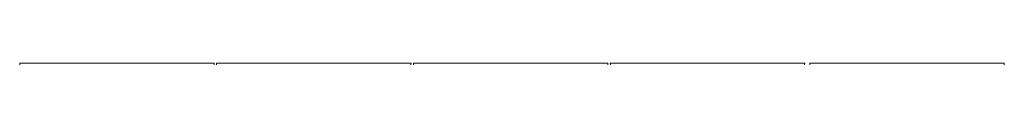
# Model space of a CAD drawing. Units: millimetres. Extents: x 1818 to 9305, y 229 to 6254.
# Drawn here: x 2235 to 2965, y 4192 to 4193 of the extents above; entities that cross this region are included whole.
import ezdxf

# ---------------------------------------------------------------- set-up
doc = ezdxf.new("R2010")
doc.units = ezdxf.units.MM
doc.layers.add('Trimetric', color=7, linetype='Continuous')

msp = doc.modelspace()

# ---------------------------------------------------------------- linework, layer by layer
at = {"layer": 'Trimetric', "color": 11, "linetype": 'Continuous', "lineweight": 18}
for p, q in [((2235.28, 4191.94), (2235.19, 4193.23)), ((2376.47, 4193.23), (2238.18, 4193.23)), ((2379.46, 4193.23), (2379.37, 4191.94)), ((2381.28, 4191.94), (2381.19, 4193.23)), ((2522.47, 4193.23), (2384.18, 4193.23)), ((2525.46, 4193.23), (2525.37, 4191.94)), ((2527.28, 4191.94), (2527.19, 4193.23)), ((2668.47, 4193.23), (2530.18, 4193.23)), ((2671.46, 4193.23), (2671.37, 4191.94)), ((2673.28, 4191.94), (2673.19, 4193.23)), ((2814.47, 4193.23), (2676.18, 4193.23)), ((2817.46, 4193.23), (2817.37, 4191.94)), ((2821.28, 4191.94), (2821.19, 4193.23)), ((2962.47, 4193.23), (2824.18, 4193.23)), ((2965.46, 4193.23), (2965.37, 4191.94))]:
    msp.add_line(p, q, dxfattribs=at)
for points in [[(2235.19, 4193.23), (2238.18, 4193.23)], [(2376.47, 4193.23), (2379.46, 4193.23)], [(2381.19, 4193.23), (2384.18, 4193.23)], [(2522.47, 4193.23), (2525.46, 4193.23)], [(2527.19, 4193.23), (2530.18, 4193.23)], [(2668.47, 4193.23), (2671.46, 4193.23)], [(2673.19, 4193.23), (2676.18, 4193.23)], [(2814.47, 4193.23), (2817.46, 4193.23)], [(2821.19, 4193.23), (2824.18, 4193.23)], [(2962.47, 4193.23), (2965.46, 4193.23)]]:
    msp.add_open_spline(points, degree=1, dxfattribs=at)

doc.saveas('drawing.dxf')
